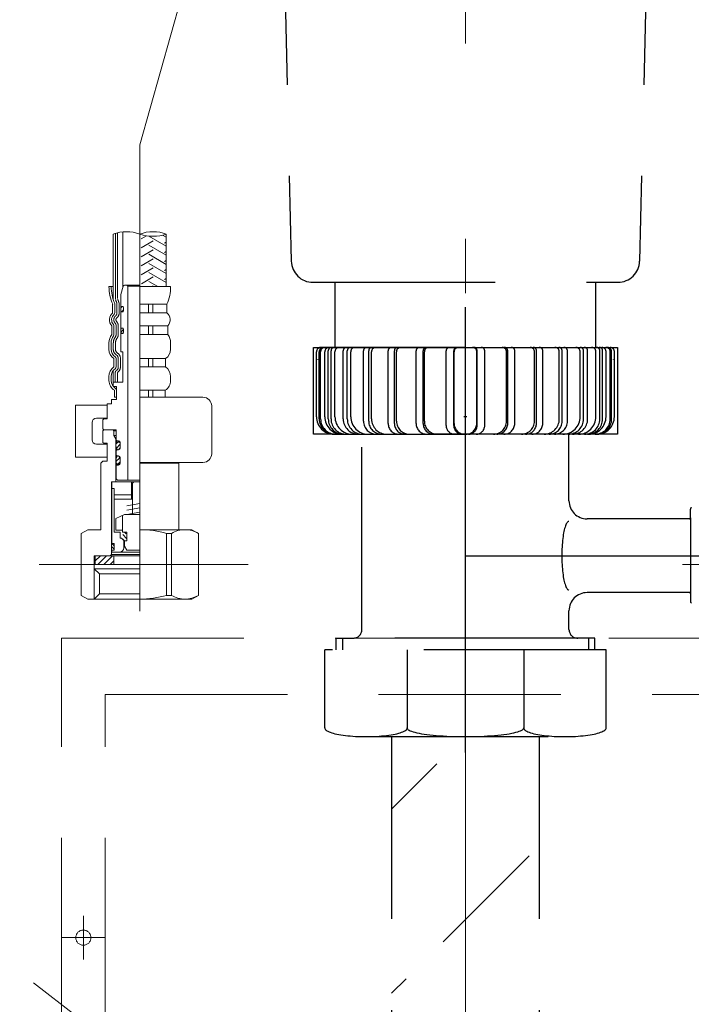
# Model space of a CAD drawing. Units: millimetres. Extents: x 210 to 8110, y 68 to 5608.
# Drawn here: x 2604 to 2759, y 1439 to 1666 of the extents above; entities that cross this region are included whole.
import ezdxf

# ---------------------------------------------------------------- set-up
doc = ezdxf.new("R2010")
doc.units = ezdxf.units.MM
doc.header["$LTSCALE"] = 5
doc.linetypes.add('DASHDOT', pattern=[50.5, 30, -9, 2.5, -9])
doc.linetypes.add('HIDDEN', pattern=[12.6, 8.4, -4.2])
for name, color, linetype, lineweight, true_color in [('15', 98, 'Continuous', 9, 0x005000), ('4', 56, 'Continuous', 9, 0x808000), ('5', 96, 'Continuous', 9, 0x008000)]:
    doc.layers.add(name, color=color, linetype=linetype, lineweight=lineweight, true_color=true_color)
doc.layers.add('7', color=4, linetype='Continuous', lineweight=9)
doc.styles.get("Standard").update_dxf_attribs({"font": 'txt', "bigfont": 'bigfont'})
pattern_1 = [(45, (-7467.3373, -8808.77335), (-0.561266008, 0.561266008), [])]
pattern_2 = [(45, (-13654.74174, -7973.3246), (-0.5, 0.5), [])]

# ---------------------------------------------------------------- blocks, each defined once
blk = doc.blocks.new('G5')
at = {"layer": '4', "color": 56, "linetype": 'HIDDEN', "lineweight": 9, "true_color": 0x808000}
for p, q in [((2613.76, 1523), (2856.76, 1523)), ((2613.76, 1309), (2613.76, 1523)), ((2856.76, 1523), (2856.76, 1309)), ((2623.76, 1309), (2623.76, 1510)), ((2623.76, 1510), (2846.76, 1510)), ((2846.76, 1510), (2846.76, 1309)), ((2618.76, 1449), (2618.76, 1459)), ((2851.76, 1449), (2851.76, 1459)), ((2613.76, 1454), (2623.76, 1454)), ((2846.76, 1454), (2856.76, 1454)), ((2856.76, 1309), (2613.76, 1309))]:
    blk.add_line(p, q, dxfattribs=at)
for centre in [(2618.76, 1454), (2851.76, 1454)]:
    blk.add_circle(centre, 1.75, dxfattribs=at)
blk = doc.blocks.new('G4')
blk.add_blockref('G5', (0, 0))
at = {"layer": '4', "color": 56, "linetype": 'Continuous', "lineweight": 9, "true_color": 0x808000, "insert": (2735.26, 1386), "char_height": 40, "width": 202.0864, "attachment_point": 5}
blk.add_mtext('{\\fＭＳ ゴシック;\\W0.714286;包丁差し}', dxfattribs=at)
blk = doc.blocks.new('G7')
at = {"layer": '5', "linetype": 'Continuous', "lineweight": 9}
h = blk.add_hatch(dxfattribs=at)
h.set_pattern_fill('', color=3, scale=0.05, style=0, pattern_type=2)
h.set_pattern_definition(pattern_1)
edge = h.paths.add_edge_path(flags=0)
edge.add_ellipse((2627.7, 1598.8), major_axis=(0, 0.6), ratio=0.541667, start_angle=270, end_angle=360)
edge.add_ellipse((2627.7, 1598.8), major_axis=(0, 0.6), ratio=0.541667, start_angle=180, end_angle=270)
edge.add_ellipse((2627.7, 1598.8), major_axis=(0, 0.6), ratio=0.541667, start_angle=90, end_angle=180)
edge.add_ellipse((2627.7, 1598.8), major_axis=(0, 0.6), ratio=0.541667, start_angle=0, end_angle=90)
h = blk.add_hatch(dxfattribs=at)
h.set_pattern_fill('', color=3, scale=0.05, style=0, pattern_type=2)
h.set_pattern_definition(pattern_1)
edge = h.paths.add_edge_path(flags=0)
edge.add_ellipse((2627.7, 1593.8), major_axis=(0, 0.6), ratio=0.541667, start_angle=0, end_angle=90)
edge.add_ellipse((2627.7, 1593.8), major_axis=(0, 0.6), ratio=0.541667, start_angle=270, end_angle=360)
edge.add_ellipse((2627.7, 1593.8), major_axis=(0, 0.6), ratio=0.541667, start_angle=180, end_angle=270)
edge.add_ellipse((2627.7, 1593.8), major_axis=(0, 0.6), ratio=0.541667, start_angle=90, end_angle=180)
h = blk.add_hatch(dxfattribs=at)
h.set_pattern_fill('', color=3, scale=0.05, style=0, pattern_type=2)
h.set_pattern_definition(pattern_2)
edge = h.paths.add_edge_path(flags=0)
edge.add_ellipse((2626.76, 1567.45), major_axis=(0, -1.05), ratio=0.47619, start_angle=0, end_angle=360)
h = blk.add_hatch(dxfattribs=at)
h.set_pattern_fill('', color=3, scale=0.05, style=0, pattern_type=2)
h.set_pattern_definition(pattern_2)
edge = h.paths.add_edge_path(flags=0)
edge.add_ellipse((2626.76, 1563.95), major_axis=(0, -1.05), ratio=0.47619, start_angle=0, end_angle=360)
at = {"layer": '5', "color": 96, "linetype": 'DASHDOT', "lineweight": 9, "true_color": 0x008000}
for p, q in [((2631.76, 1636.64), (2699.06, 1875.96)), ((2631.76, 1529.22), (2631.76, 1636.64)), ((2608.61, 1540), (2656.76, 1540)), ((2756.76, 1540), (2806.93, 1540))]:
    blk.add_line(p, q, dxfattribs=at)
at = {"layer": '5', "color": 96, "linetype": 'Continuous', "lineweight": 9, "true_color": 0x008000}
for p, q in [((2625.66, 1601.06), (2625.66, 1616.12)), ((2627.86, 1603.81), (2627.86, 1616.6)), ((2632.06, 1615.02), (2633.29, 1615.72)), ((2633.86, 1615.6), (2637.86, 1613.29)), ((2637, 1615.86), (2637.86, 1615.36)), ((2637.86, 1604), (2637.86, 1616.12)), ((2632.06, 1612.94), (2634.86, 1614.56)), ((2633.86, 1613.52), (2637.86, 1611.21)), ((2637.46, 1613.98), (2637.86, 1614.21)), ((2632.06, 1610.86), (2634.86, 1612.48)), ((2633.86, 1611.44), (2637.86, 1609.13)), ((2637.46, 1611.9), (2637.86, 1612.13)), ((2632.06, 1608.78), (2634.86, 1610.4)), ((2633.86, 1609.36), (2637.86, 1607.05)), ((2637.46, 1609.82), (2637.86, 1610.05)), ((2632.06, 1606.7), (2634.86, 1608.32)), ((2632.14, 1604.67), (2634.86, 1606.24)), ((2633.86, 1607.28), (2637.86, 1604.97)), ((2637.46, 1607.74), (2637.86, 1607.97)), ((2624.66, 1604), (2625.66, 1604)), ((2627.37, 1602.2), (2627.95, 1604.09)), ((2628.24, 1604.3), (2631.76, 1604.3)), ((2628.79, 1604.3), (2628.99, 1604.1)), ((2628.99, 1559.4), (2628.99, 1604.1)), ((2628.99, 1604.1), (2631.76, 1604.1)), ((2631.76, 1604), (2638.86, 1604)), ((2633.86, 1605.2), (2635.95, 1604)), ((2634.58, 1604), (2634.86, 1604.16)), ((2637.46, 1605.67), (2637.86, 1605.9)), ((2627.37, 1599.6), (2627.37, 1602.2)), ((2625.51, 1597.98), (2625.51, 1599.93)), ((2626.01, 1597.98), (2626.01, 1599.93)), ((2627.37, 1598), (2627.37, 1599.6)), ((2627.82, 1599.4), (2627.57, 1599.4)), ((2631.76, 1599.93), (2638.01, 1599.93)), ((2633.76, 1597.98), (2633.76, 1599.93)), ((2634.76, 1597.98), (2634.76, 1599.93)), ((2638.01, 1597.98), (2638.01, 1599.93)), ((2627.37, 1594.6), (2627.37, 1598)), ((2627.82, 1598.2), (2627.57, 1598.2)), ((2628.02, 1598.4), (2628.02, 1599.2)), ((2631.76, 1597.98), (2638.01, 1597.98)), ((2625.31, 1592.98), (2625.31, 1594.95)), ((2625.81, 1592.98), (2625.81, 1594.95)), ((2631.76, 1594.95), (2638.21, 1594.95)), ((2633.76, 1592.98), (2633.76, 1594.95)), ((2634.76, 1592.98), (2634.76, 1594.95)), ((2638.21, 1592.98), (2638.21, 1594.95)), ((2627.37, 1593), (2627.37, 1594.6)), ((2627.37, 1589), (2627.37, 1593)), ((2627.82, 1594.4), (2627.57, 1594.4)), ((2627.82, 1593.2), (2627.57, 1593.2)), ((2628.02, 1593.4), (2628.02, 1594.2)), ((2631.76, 1592.98), (2638.21, 1592.98)), ((2624.66, 1589.56), (2624.66, 1591.05)), ((2625.16, 1589.56), (2625.16, 1591.05)), ((2638.86, 1589.56), (2638.86, 1591.05)), ((2627.82, 1589), (2627.37, 1589)), ((2627.82, 1582), (2627.82, 1589)), ((2625.81, 1585.5), (2625.81, 1587.42)), ((2626.31, 1585.5), (2626.31, 1587.42)), ((2631.76, 1587.42), (2637.71, 1587.42)), ((2633.76, 1585.5), (2633.76, 1587.42)), ((2634.76, 1585.5), (2634.76, 1587.42)), ((2637.71, 1585.5), (2637.71, 1587.42)), ((2625.62, 1582), (2625.62, 1584.64)), ((2631.76, 1585.5), (2637.71, 1585.5)), ((2624.66, 1582.36), (2624.66, 1583.3)), ((2625.16, 1582.36), (2625.16, 1583.3)), ((2625.62, 1582), (2625.66, 1582)), ((2627.82, 1582), (2625.66, 1582)), ((2625.66, 1581), (2625.66, 1582)), ((2638.86, 1582.36), (2638.86, 1583.3)), ((2626.41, 1581), (2625.66, 1581)), ((2625.91, 1580.12), (2625.91, 1578.5)), ((2626.41, 1578), (2626.41, 1581)), ((2631.76, 1580.12), (2637.61, 1580.12)), ((2633.76, 1580.12), (2633.76, 1578.5)), ((2634.76, 1580.12), (2634.76, 1578.5)), ((2637.61, 1580.12), (2637.61, 1578.5)), ((2624.26, 1577), (2624.26, 1573.5)), ((2624.26, 1577), (2625.26, 1577)), ((2625.26, 1577), (2625.26, 1578)), ((2626.41, 1578), (2625.26, 1578)), ((2625.91, 1578.5), (2626.41, 1578.5)), ((2631.76, 1578.5), (2646.32, 1578.5)), ((2631.76, 1578.5), (2637.61, 1578.5)), ((2616.96, 1564.7), (2616.96, 1576.7)), ((2624.26, 1576.7), (2616.96, 1576.7)), ((2648.32, 1565.5), (2648.32, 1576.5)), ((2620.76, 1568.7), (2620.76, 1572.7)), ((2621.76, 1573.7), (2624.26, 1573.7)), ((2623.46, 1573.5), (2623.26, 1573.3)), ((2623.26, 1573.3), (2623.26, 1571.2)), ((2624.26, 1573.5), (2623.46, 1573.5)), ((2623.26, 1571.2), (2623.46, 1571)), ((2623.46, 1571), (2623.26, 1570.8)), ((2623.26, 1568.1), (2623.26, 1570.8)), ((2626.31, 1571), (2623.46, 1571)), ((2623.46, 1571), (2626.31, 1571)), ((2625.81, 1570.8), (2625.61, 1571)), ((2626.31, 1570.8), (2625.81, 1570.8)), ((2625.81, 1569.7), (2625.81, 1570.8)), ((2626.31, 1571), (2626.31, 1568.7)), ((2624.26, 1567.7), (2621.76, 1567.7)), ((2623.26, 1568.1), (2623.46, 1567.9)), ((2623.46, 1567.9), (2624.26, 1567.9)), ((2624.26, 1567.9), (2624.26, 1563.8)), ((2626.31, 1569.7), (2625.81, 1569.7)), ((2625.81, 1569.7), (2626.26, 1568.92)), ((2626.26, 1559), (2626.26, 1568.92)), ((2626.31, 1568.92), (2626.26, 1568.92)), ((2626.51, 1568.5), (2626.86, 1568.5)), ((2627.26, 1566.8), (2627.26, 1568.1)), ((2626.31, 1566.2), (2626.31, 1565.2)), ((2626.51, 1566.4), (2626.86, 1566.4)), ((2624.26, 1564.7), (2616.96, 1564.7)), ((2623.26, 1563.8), (2622.76, 1563.3)), ((2622.76, 1563.3), (2622.76, 1548)), ((2623.26, 1563.8), (2624.26, 1563.8)), ((2626.51, 1565), (2626.86, 1565)), ((2627.26, 1564.6), (2627.26, 1563.3)), ((2631.76, 1563.5), (2646.32, 1563.5)), ((2640.76, 1563.3), (2631.76, 1563.3)), ((2640.56, 1563.5), (2640.76, 1563.3)), ((2640.76, 1560.63), (2640.76, 1563.3)), ((2626.31, 1562.7), (2626.31, 1559.9)), ((2626.51, 1562.9), (2626.86, 1562.9)), ((2625.24, 1542.3), (2625.24, 1559)), ((2625.24, 1559), (2631.76, 1559)), ((2625.36, 1544.9), (2625.36, 1559)), ((2631.76, 1559), (2625.36, 1559)), ((2626.81, 1559.4), (2631.76, 1559.4)), ((2629.86, 1555), (2629.86, 1559)), ((2640.76, 1560.63), (2640.76, 1548)), ((2625.36, 1557.5), (2625.86, 1557.5)), ((2625.86, 1547.43), (2625.86, 1557.5)), ((2630.06, 1558.5), (2630.06, 1551.47)), ((2629.86, 1556), (2625.86, 1556)), ((2625.86, 1555), (2630.06, 1555)), ((2631.76, 1554.04), (2628.76, 1553.51)), ((2631.76, 1553.04), (2628.76, 1552.51)), ((2631.76, 1552.04), (2628.76, 1551.51)), ((2628.26, 1551.47), (2626.26, 1550.56)), ((2626.26, 1547.91), (2626.26, 1550.56)), ((2627.76, 1551.25), (2627.76, 1547.43)), ((2631.76, 1551.47), (2628.26, 1551.47)), ((2619.76, 1548), (2618.26, 1547.13)), ((2619.76, 1548), (2622.76, 1548)), ((2625.86, 1547.43), (2627.26, 1547.43)), ((2627.76, 1547.91), (2626.26, 1547.91)), ((2627.26, 1547.43), (2627.26, 1546.01)), ((2628.76, 1547.43), (2627.76, 1547.43)), ((2628.66, 1547.03), (2628.26, 1547.43)), ((2628.76, 1545.43), (2628.76, 1547.43)), ((2641.72, 1548), (2631.76, 1548)), ((2642.86, 1548), (2631.76, 1548)), ((2643.76, 1548), (2640.76, 1548)), ((2643.76, 1548), (2645.26, 1547.13)), ((2618.26, 1532.87), (2618.26, 1547.13)), ((2627.26, 1546.01), (2627.56, 1546.01)), ((2627.56, 1546.01), (2628.06, 1545.51)), ((2627.82, 1546.88), (2628.71, 1545.98)), ((2627.86, 1545.83), (2628.26, 1545.43)), ((2628.06, 1545.51), (2628.06, 1543.8)), ((2628.26, 1545.43), (2628.26, 1544.2)), ((2628.76, 1545.43), (2628.26, 1545.43)), ((2637.95, 1532.87), (2637.95, 1547.13)), ((2639.06, 1547.13), (2637.95, 1547.13)), ((2639.06, 1532.87), (2639.06, 1547.13)), ((2645.25, 1532.87), (2645.25, 1547.13)), ((2645.26, 1547.13), (2645.25, 1547.13)), ((2645.26, 1532.87), (2645.26, 1547.13)), ((2625.8, 1543.59), (2625.24, 1544.15)), ((2625.36, 1543.2), (2625.36, 1542.8)), ((2631.76, 1542.8), (2625.36, 1542.8)), ((2625.85, 1544.24), (2625.4, 1544.7)), ((2625.46, 1544.8), (2625.76, 1544.8)), ((2625.46, 1543.3), (2625.76, 1543.3)), ((2625.86, 1543.4), (2625.86, 1544.7)), ((2628.76, 1543.31), (2628.26, 1544.2)), ((2631.76, 1543.31), (2628.76, 1543.31)), ((2631.76, 1542), (2621.29, 1542)), ((2621.29, 1539), (2621.29, 1542)), ((2621.51, 1542), (2621.51, 1540)), ((2621.51, 1540.83), (2622.69, 1542)), ((2622.1, 1540), (2624.1, 1542)), ((2623.51, 1540), (2625.51, 1542)), ((2625.76, 1540.84), (2624.93, 1540)), ((2624.94, 1542), (2625.24, 1542.3)), ((2631.76, 1542.3), (2625.24, 1542.3)), ((2625.76, 1540), (2625.76, 1542)), ((2631.76, 1539), (2621.29, 1539)), ((2621.29, 1539), (2621.29, 1532)), ((2622.46, 1537.82), (2621.29, 1539)), ((2631.76, 1540), (2621.51, 1540)), ((2631.76, 1537.82), (2622.46, 1537.82)), ((2622.46, 1537.82), (2622.46, 1533.18)), ((2619.76, 1532), (2618.26, 1532.87)), ((2631.76, 1532), (2619.76, 1532)), ((2622.46, 1533.18), (2621.29, 1532)), ((2631.76, 1533.18), (2622.46, 1533.18)), ((2643.76, 1532), (2631.76, 1532)), ((2639.06, 1532.87), (2637.95, 1532.87)), ((2643.76, 1532), (2645.26, 1532.87)), ((2645.26, 1532.87), (2645.25, 1532.87))]:
    blk.add_line(p, q, dxfattribs=at)
at = {"layer": '5', "color": 96, "linetype": 'HIDDEN', "lineweight": 9, "true_color": 0x008000}
for p, q in [((2626.16, 1601.15), (2626.16, 1616.28)), ((2626.66, 1601.24), (2626.66, 1616.41)), ((2626.51, 1597.98), (2626.51, 1599.93)), ((2627.01, 1597.98), (2627.01, 1599.93)), ((2626.31, 1592.98), (2626.31, 1594.95)), ((2626.81, 1592.98), (2626.81, 1594.95)), ((2625.66, 1589.56), (2625.66, 1591.05)), ((2626.16, 1589.56), (2626.16, 1591.05)), ((2626.81, 1585.5), (2626.81, 1587.42)), ((2627.31, 1585.5), (2627.31, 1587.42)), ((2626.12, 1582), (2626.12, 1584.23)), ((2626.62, 1582), (2626.62, 1583.99))]:
    blk.add_line(p, q, dxfattribs=at)
at = {"layer": '5', "color": 96, "linetype": 'Continuous', "lineweight": 9, "true_color": 0x008000}
for centre, radius, start, end in [((2628.71, 1607.49), 9.15, 70.5288, 109.4712), ((2634.81, 1607.49), 9.15, 70.5288, 109.4712), ((2634.81, 1624.75), 9.15, 250.5288, 289.4712), ((2634.85, 1604), 10.18, 180, 203.5759), ((2634.85, 1604), 9.68, 180, 203.5759), ((2628.24, 1604), 0.3, 90, 163.0508), ((2628.68, 1604), 10.18, 336.4241, 0), ((2625.51, 1599.93), 0.5, 0, 23.5759), ((2627.57, 1599.6), 0.2, 180, 270), ((2627.82, 1599.2), 0.2, 0, 90), ((2626.88, 1596.37), 2.11, 130.1768, 222.2877), ((2626.88, 1596.37), 1.61, 130.1768, 222.2877), ((2625.51, 1597.98), 0.5, 310.1768, 0), ((2627.57, 1598), 0.2, 90, 180), ((2627.82, 1598.4), 0.2, 270, 0), ((2636.65, 1596.37), 2.11, 317.7123, 49.8232), ((2625.31, 1594.95), 0.5, 0, 42.2877), ((2627.85, 1591.05), 3.18, 142.7203, 180), ((2627.85, 1591.05), 2.68, 142.7203, 180), ((2625.31, 1592.98), 0.5, 322.7203, 0), ((2627.57, 1594.6), 0.2, 180, 270), ((2627.57, 1593), 0.2, 90, 180), ((2627.82, 1594.2), 0.2, 0, 90), ((2627.82, 1593.4), 0.2, 270, 0), ((2635.68, 1591.05), 3.18, 0, 37.2797), ((2627.23, 1589.56), 2.57, 180, 236.5057), ((2627.23, 1589.56), 2.07, 180, 236.5057), ((2636.3, 1589.56), 2.57, 303.4943, 0), ((2625.81, 1587.42), 0.5, 0, 56.5057), ((2627.33, 1583.3), 2.67, 124.6983, 180), ((2627.33, 1583.3), 2.17, 124.6983, 180), ((2625.81, 1585.5), 0.5, 304.6983, 0), ((2636.19, 1583.3), 2.67, 0, 55.3017), ((2627.31, 1582.36), 2.64, 180, 238.1741), ((2627.31, 1582.36), 2.14, 180, 238.1741), ((2636.22, 1582.36), 2.64, 301.8259, 0), ((2625.91, 1580.12), 0.5, 0, 58.1741), ((2646.32, 1576.5), 2, 0, 90), ((2621.76, 1572.7), 1, 90, 180), ((2621.76, 1568.7), 1, 180, 270), ((2626.51, 1568.7), 0.2, 180, 270), ((2626.86, 1568.1), 0.4, 0, 90), ((2626.51, 1566.2), 0.2, 90, 180), ((2626.86, 1566.8), 0.4, 270, 0), ((2646.32, 1565.5), 2, 270, 359.999), ((2626.51, 1565.2), 0.2, 180, 270), ((2626.86, 1564.6), 0.4, 0, 90), ((2626.86, 1563.3), 0.4, 270, 0), ((2626.51, 1562.7), 0.2, 90, 180), ((2626.81, 1559.9), 0.5, 180, 270), ((2630.56, 1558.5), 0.5, 90, 180), ((2631.76, 1525.48), 22.52, 74.0576, 90), ((2642.16, 1542.05), 5.95, 90, 121.2888), ((2642.16, 1542.05), 5.95, 58.7077, 90), ((2625.46, 1544.9), 0.1, 180, 270), ((2625.46, 1543.2), 0.1, 90, 180), ((2625.76, 1544.7), 0.1, 359.999, 90), ((2625.76, 1543.4), 0.1, 270, 359.999), ((2627.06, 1543.8), 1, 270, 359.999), ((2631.76, 1554.52), 22.52, 270, 285.9424), ((2642.16, 1537.95), 5.95, 238.7112, 270), ((2642.16, 1537.95), 5.95, 270, 301.2923)]:
    blk.add_arc(centre, radius, start, end, dxfattribs=at)
at = {"layer": '5', "color": 96, "linetype": 'HIDDEN', "lineweight": 9, "true_color": 0x008000}
for centre, radius, start, end in [((2634.85, 1604), 9.18, 198.9939, 203.5759), ((2625.51, 1599.93), 1, 0, 23.5759), ((2634.85, 1604), 8.68, 199.5383, 203.5759), ((2625.51, 1599.93), 1.5, 0, 23.5759), ((2626.88, 1596.37), 1.11, 130.1768, 222.2877), ((2625.51, 1597.98), 1, 310.1768, 0), ((2625.51, 1597.98), 1.5, 310.1768, 0), ((2625.31, 1594.95), 1, 0, 42.2877), ((2626.88, 1596.37), 0.614, 130.1768, 222.2877), ((2625.31, 1594.95), 1.5, 0, 42.2877), ((2625.31, 1592.98), 1, 322.7203, 0), ((2625.31, 1592.98), 1.5, 322.7203, 0), ((2627.85, 1591.05), 2.18, 142.7203, 180), ((2627.85, 1591.05), 1.68, 142.7203, 180), ((2627.23, 1589.56), 1.57, 180, 236.5057), ((2627.23, 1589.56), 1.07, 180, 236.5057), ((2625.81, 1587.42), 1, 0, 56.5057), ((2625.81, 1587.42), 1.5, 0, 56.5057), ((2626.62, 1584.23), 0.5, 127.3562, 180), ((2627.33, 1583.3), 1.67, 124.6983, 127.3562), ((2625.81, 1585.5), 1, 304.6983, 0), ((2627.12, 1583.99), 0.5, 130.9196, 180), ((2625.81, 1585.5), 1.5, 310.9196, 0)]:
    blk.add_arc(centre, radius, start, end, dxfattribs=at)
at = {"layer": '5', "color": 96, "linetype": 'Continuous', "lineweight": 9, "true_color": 0x008000}
for centre, major_axis, ratio in [((2627.7, 1598.8), (0, 0.6), 0.541667), ((2627.7, 1593.8), (0, 0.6), 0.541667), ((2626.76, 1567.45), (0, -1.05), 0.47619), ((2626.76, 1563.95), (0, -1.05), 0.47619)]:
    blk.add_ellipse(centre, major_axis=major_axis, ratio=ratio, dxfattribs=at)
blk = doc.blocks.new('G9')
at = {"layer": '7', "color": 4, "linetype": 'HIDDEN', "lineweight": 30}
for p, q in [((2689.76, 1500.31), (2689.76, 1186.5)), ((2723.76, 1500.31), (2723.76, 1186.5))]:
    blk.add_line(p, q, dxfattribs=at)
at = {"layer": '7', "color": 4, "linetype": 'DASHDOT', "lineweight": 9}
blk.add_line((2706.76, 1500.31), (2706.76, 1171.28), dxfattribs=at)
blk = doc.blocks.new('G11')
at = {"layer": '7', "color": 4, "linetype": 'HIDDEN', "lineweight": 30}
for p, q in [((2647.76, 1790), (2647.76, 1783)), ((2765.76, 1790), (2765.76, 1783)), ((2647.76, 1783), (2765.76, 1783)), ((2651.76, 1783), (2651.76, 1779)), ((2761.76, 1783), (2761.76, 1779)), ((2651.76, 1779), (2761.76, 1779)), ((2656.66, 1779), (2656.66, 1764.5)), ((2660.26, 1779), (2660.26, 1758.5)), ((2753.26, 1779), (2753.26, 1758.5)), ((2756.86, 1779), (2756.86, 1764.5)), ((2656.66, 1764.5), (2660.26, 1764.5)), ((2753.26, 1764.5), (2756.86, 1764.5)), ((2660.26, 1758.5), (2753.26, 1758.5)), ((2660.26, 1758.5), (2663.26, 1755.5)), ((2753.26, 1758.5), (2750.26, 1755.5)), ((2663.26, 1755.5), (2750.26, 1755.5)), ((2663.26, 1755.5), (2666.65, 1609.88)), ((2750.26, 1755.5), (2746.88, 1609.88)), ((2671.65, 1605), (2741.88, 1605)), ((2676.76, 1590), (2676.76, 1605)), ((2736.76, 1590), (2736.76, 1605)), ((2671.76, 1570), (2671.76, 1590)), ((2671.76, 1590), (2741.76, 1590)), ((2741.76, 1590), (2741.76, 1570)), ((2741.76, 1570), (2671.76, 1570))]:
    blk.add_line(p, q, dxfattribs=at)
for centre, start, end in [((2671.65, 1610), 181.3313, 270), ((2741.88, 1610), 270, 358.6687)]:
    blk.add_arc(centre, 5, start, end, dxfattribs=at)
blk = doc.blocks.new('G10')
at = {"layer": '7', "color": 4, "linetype": 'DASHDOT', "lineweight": 9}
blk.add_line((2706.76, 1810), (2706.76, 1500.31), dxfattribs=at)
blk.add_blockref('G11', (0, 0))

msp = doc.modelspace()

# ---------------------------------------------------------------- hatches: boundary and pattern name
at = {"layer": '7', "linetype": 'HIDDEN', "lineweight": 9}
h = msp.add_hatch(dxfattribs=at)
h.set_pattern_fill('', scale=0.05, style=0, pattern_type=2)
h.set_pattern_definition([(45, (-3825, 60), (-21.2132, 21.2132), [28, -12])])
h.paths.add_polyline_path([(2723.765, 1500.311), (2723.765, 1235), (2689.765, 1235), (2689.765, 1500.311)], flags=0)

# ---------------------------------------------------------------- linework, layer by layer
at = {"layer": '15', "color": 98, "linetype": 'DASHDOT', "lineweight": 30, "true_color": 0x005000}
for p, q in [((2706.765, 1496.645), (2706.765, 1599.233)), ((2706.765, 1542), (2791.765, 1542))]:
    msp.add_line(p, q, dxfattribs=at)
at = {"layer": '15', "color": 98, "linetype": 'HIDDEN', "lineweight": 30, "true_color": 0x005000}
for p, q in [((2672.465, 1574), (2672.465, 1589)), ((2673.09, 1573.5), (2673.09, 1589)), ((2673.412, 1573.5), (2673.412, 1589)), ((2706.765, 1590), (2673.465, 1590)), ((2674.385, 1574), (2674.385, 1589)), ((2675.169, 1573.5), (2675.169, 1589.2)), ((2675.806, 1573.5), (2675.806, 1589.2)), ((2676.709, 1574), (2676.709, 1589)), ((2678.615, 1573.5), (2678.615, 1589.2)), ((2679.553, 1573.5), (2679.553, 1589.2)), ((2680.346, 1574), (2680.346, 1589)), ((2683.279, 1573), (2683.279, 1589.2)), ((2684.489, 1573), (2684.489, 1589.2)), ((2685.138, 1573.5), (2685.138, 1589)), ((2688.956, 1572.5), (2688.956, 1589.2)), ((2690.398, 1572.5), (2690.398, 1589.2)), ((2690.875, 1573), (2690.875, 1589)), ((2695.399, 1572.5), (2695.399, 1589.2)), ((2697.023, 1572.5), (2697.023, 1589.2)), ((2697.307, 1573), (2697.307, 1589)), ((2702.324, 1572), (2702.324, 1589.2)), ((2704.074, 1572), (2704.074, 1589.2)), ((2704.152, 1572.5), (2704.152, 1589)), ((2706.765, 1590), (2740.065, 1590)), ((2709.377, 1572.5), (2709.377, 1589)), ((2709.456, 1572), (2709.456, 1589.2)), ((2711.205, 1572), (2711.205, 1589.2)), ((2716.222, 1573), (2716.222, 1589)), ((2716.506, 1572.5), (2716.506, 1589.2)), ((2718.131, 1572.5), (2718.131, 1589.2)), ((2722.654, 1573), (2722.654, 1589)), ((2723.131, 1572.5), (2723.131, 1589.2)), ((2724.573, 1572.5), (2724.573, 1589.2)), ((2728.391, 1573.5), (2728.391, 1589)), ((2729.041, 1573), (2729.041, 1589.2)), ((2730.25, 1573), (2730.25, 1589.2)), ((2733.183, 1574), (2733.183, 1589)), ((2733.977, 1573.5), (2733.977, 1589.2)), ((2734.914, 1573.5), (2734.914, 1589.2)), ((2736.821, 1574), (2736.821, 1589)), ((2737.723, 1573.5), (2737.723, 1589.2)), ((2738.361, 1573.5), (2738.361, 1589.2)), ((2739.145, 1574), (2739.145, 1589)), ((2740.117, 1573.5), (2740.117, 1589)), ((2740.439, 1573.5), (2740.439, 1589)), ((2741.065, 1574), (2741.065, 1589)), ((2707.056, 1574), (2706.385, 1574)), ((2676.465, 1570), (2706.765, 1570)), ((2682.915, 1525), (2682.915, 1570)), ((2737.065, 1570), (2706.765, 1570)), ((2730.615, 1554.667), (2730.615, 1570)), ((2758.579, 1550.7), (2758.579, 1552.697)), ((2758.379, 1550.5), (2734.781, 1550.5)), ((2758.579, 1550.7), (2758.579, 1533.3)), ((2758.379, 1533.5), (2734.781, 1533.5)), ((2758.579, 1533.3), (2758.579, 1531.506)), ((2730.615, 1525), (2730.615, 1529.333)), ((2676.958, 1523), (2680.915, 1523)), ((2676.958, 1520.311), (2676.958, 1523)), ((2678.437, 1522.996), (2678.437, 1520.311)), ((2732.515, 1523), (2681.015, 1523)), ((2736.572, 1523), (2732.515, 1523)), ((2735.093, 1523), (2735.093, 1520.311)), ((2736.572, 1520.311), (2736.572, 1523)), ((2739.165, 1520.311), (2674.365, 1520.311)), ((2674.365, 1502.311), (2674.365, 1520.311)), ((2693.344, 1520.311), (2693.344, 1502.311)), ((2720.185, 1520.311), (2720.185, 1502.311)), ((2739.165, 1502.311), (2739.165, 1520.311)), ((2683.854, 1500.311), (2729.675, 1500.311))]:
    msp.add_line(p, q, dxfattribs=at)
for centre, radius, start, end in [((2673.465, 1589), 1, 90, 180), ((2674.09, 1589), 1, 90, 180), ((2674.412, 1589), 1, 90, 180), ((2675.385, 1589), 1, 90, 180), ((2675.969, 1589.2), 0.8, 90, 180), ((2676.606, 1589.2), 0.8, 90, 180), ((2677.709, 1589), 1, 90, 180), ((2679.415, 1589.2), 0.8, 90, 180), ((2680.353, 1589.2), 0.8, 90, 180), ((2681.346, 1589), 1, 90, 180), ((2684.079, 1589.2), 0.8, 90, 180), ((2685.289, 1589.2), 0.8, 90, 180), ((2686.138, 1589), 1, 90, 180), ((2689.756, 1589.2), 0.8, 90, 180), ((2691.198, 1589.2), 0.8, 90, 180), ((2691.875, 1589), 1, 90, 180), ((2696.199, 1589.2), 0.8, 90, 180), ((2697.823, 1589.2), 0.8, 90, 180), ((2698.307, 1589), 1, 90, 180), ((2703.124, 1589.2), 0.8, 90, 180), ((2704.874, 1589.2), 0.8, 90, 180), ((2705.152, 1589), 1, 90, 180), ((2708.377, 1589), 1, 0, 90), ((2708.656, 1589.2), 0.8, 0, 90), ((2710.405, 1589.2), 0.8, 0, 90), ((2715.222, 1589), 1, 0, 90), ((2715.706, 1589.2), 0.8, 0, 90), ((2717.331, 1589.2), 0.8, 0, 90), ((2721.654, 1589), 1, 0, 90), ((2722.331, 1589.2), 0.8, 0, 90), ((2723.773, 1589.2), 0.8, 0, 90), ((2727.391, 1589), 1, 0, 90), ((2728.241, 1589.2), 0.8, 0, 90), ((2729.45, 1589.2), 0.8, 0, 90), ((2732.183, 1589), 1, 0, 90), ((2733.177, 1589.2), 0.8, 0, 90), ((2734.114, 1589.2), 0.8, 0, 90), ((2735.821, 1589), 1, 0, 90), ((2736.923, 1589.2), 0.8, 0, 90), ((2737.561, 1589.2), 0.8, 0, 90), ((2738.145, 1589), 1, 0, 90), ((2739.117, 1589), 1, 0, 90), ((2739.439, 1589), 1, 0, 90), ((2740.065, 1589), 1, 0, 90), ((2672.796, 1587.239), 0.1, 174.92267, 180.56828), ((2740.733, 1587.239), 0.1, 359.43172, 5.07733), ((2676.465, 1574), 4, 180, 270), ((2676.59, 1573.5), 3.5, 180, 270), ((2676.912, 1573.5), 3.5, 180, 270), ((2678.385, 1574), 4, 180, 270), ((2678.669, 1573.5), 3.5, 180, 270), ((2679.306, 1573.5), 3.5, 180, 270), ((2680.709, 1574), 4, 180, 270), ((2682.115, 1573.5), 3.5, 180, 270), ((2683.053, 1573.5), 3.5, 180, 270), ((2684.346, 1574), 4, 180, 270), ((2686.279, 1573), 3, 180, 270), ((2687.489, 1573), 3, 180, 270), ((2688.638, 1573.5), 3.5, 180, 270), ((2691.456, 1572.5), 2.5, 180, 270), ((2692.898, 1572.5), 2.5, 180, 270), ((2693.875, 1573), 3, 180, 270), ((2697.899, 1572.5), 2.5, 180, 270), ((2699.523, 1572.5), 2.5, 180, 270), ((2700.307, 1573), 3, 180, 270), ((2706.652, 1572.5), 2.5, 180, 270), ((2706.877, 1572.5), 2.5, 270, 0), ((2713.222, 1573), 3, 270, 0), ((2714.006, 1572.5), 2.5, 270, 0), ((2715.631, 1572.5), 2.5, 270, 0), ((2719.654, 1573), 3, 270, 0), ((2720.631, 1572.5), 2.5, 270, 0), ((2722.073, 1572.5), 2.5, 270, 0), ((2724.891, 1573.5), 3.5, 270, 0), ((2726.041, 1573), 3, 270, 0), ((2727.25, 1573), 3, 270, 0), ((2729.183, 1574), 4, 270, 0), ((2730.477, 1573.5), 3.5, 270, 0), ((2731.414, 1573.5), 3.5, 270, 0), ((2732.821, 1574), 4, 270, 0), ((2734.223, 1573.5), 3.5, 270, 0), ((2734.861, 1573.5), 3.5, 270, 0), ((2735.145, 1574), 4, 270, 0), ((2736.617, 1573.5), 3.5, 270, 0), ((2736.939, 1573.5), 3.5, 270, 0), ((2737.065, 1574), 4, 270, 0), ((2704.324, 1572), 2, 180, 270), ((2706.074, 1572), 2, 180, 270), ((2707.456, 1572), 2, 270, 0), ((2709.205, 1572), 2, 270, 0), ((2734.781, 1554.667), 4.167, 180, 270), ((2759.079, 1552.697), 0.5, 125.95681, 180), ((2758.379, 1550.7), 0.2, 270, 0), ((2734.781, 1529.333), 4.167, 90, 180), ((2758.379, 1533.3), 0.2, 0, 90), ((2759.079, 1531.506), 0.5, 180, 234.04319), ((2680.915, 1525), 2, 270, 0), ((2732.615, 1525), 2, 180, 270)]:
    msp.add_arc(centre, radius, start, end, dxfattribs=at)
for centre, major_axis, ratio in [((2730.615, 1542), (0, 7.917), 0.208712), ((2683.854, 1502.311), (-9.49, 0), 0.2107539), ((2706.765, 1502.311), (-13.421, 0), 0.1490255), ((2729.675, 1502.311), (-9.49, 0), 0.2107539)]:
    msp.add_ellipse(centre, major_axis=major_axis, ratio=ratio, start_param=0, end_param=3.1415927, dxfattribs=at)
at = {"layer": '4', "color": 56, "linetype": 'DASHDOT', "lineweight": 9, "true_color": 0x808000}
msp.add_line((2452.765, 1562.5), (2897.765, 1220), dxfattribs=at)

# ---------------------------------------------------------------- block references
for name in ['G7', 'G10', 'G4', 'G9']:
    msp.add_blockref(name, (0, 0))

doc.saveas('drawing.dxf')
